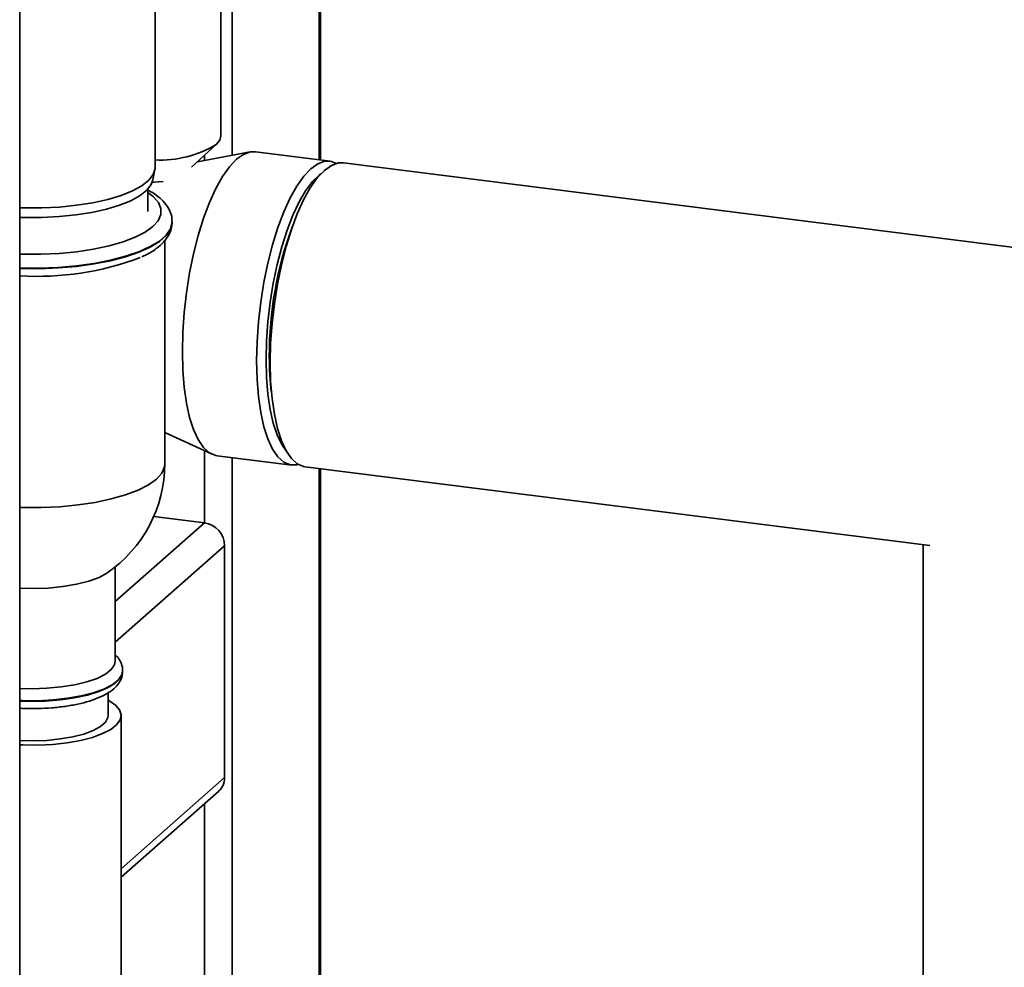
# Paper-space layout 'Blatt1' of a CAD drawing. Units: millimetres. Extents: x 0 to 5940, y 0 to 4200.
# Drawn here: x 4761 to 4875, y 1194 to 1303 of the extents above; entities that cross this region are included whole.
import ezdxf

# ---------------------------------------------------------------- set-up
doc = ezdxf.new("R2010")
doc.units = ezdxf.units.MM
doc.header["$LTSCALE"] = 10

psp = doc.layouts.new('Blatt1')

# ---------------------------------------------------------------- linework, layer by layer
at = {"color": 7, "linetype": 'Continuous', "lineweight": 35}
for p, q in [((4785.51, 1287.86), (4785.51, 1360.09)), ((4795.53, 1287.34), (4795.53, 1358.03)), ((4795.69, 1287.31), (4795.69, 1358.02)), ((4760.99, 1151.83), (4760.99, 1343.37)), ((4776.61, 1286.49), (4776.61, 1329.71)), ((4784.19, 1290.08), (4784.19, 1307.36)), ((4780.81, 1286.5), (4783.69, 1289.12)), ((4787.57, 1288.24), (4781.49, 1287.11)), ((4782.29, 1287.26), (4782.29, 1287.85)), ((4796.78, 1287.18), (4788.2, 1288.26)), ((4925.55, 1270.95), (4798.33, 1286.98)), ((4776.36, 1285.02), (4776.58, 1286.2)), ((4775.77, 1281.39), (4775.77, 1283.95)), ((4778.57, 1280.14), (4778.57, 1280.21)), ((4777.73, 1252.32), (4777.73, 1278.01)), ((4791.54, 1277.02), (4791.55, 1276.74)), ((4789.88, 1263.53), (4789.8, 1263.26)), ((4777.73, 1255.9), (4783.18, 1253.38)), ((4782.29, 1245.46), (4782.29, 1253.79)), ((4783.78, 1253.2), (4792.36, 1252.12)), ((4785.51, 1163.45), (4785.51, 1252.98)), ((4793.92, 1251.93), (4865.97, 1242.85)), ((4795.53, 1172.29), (4795.53, 1251.72)), ((4795.69, 1172.43), (4795.69, 1251.7)), ((4776.46, 1246.2), (4782.29, 1245.46)), ((4772.02, 1236.41), (4782.29, 1245.46)), ((4772.02, 1231.7), (4784.63, 1242.81)), ((4784.63, 1216.1), (4784.63, 1242.81)), ((4865.2, 1242.94), (4865.2, 1181.06)), ((4772.02, 1229.53), (4772.02, 1240.4)), ((4772.86, 1228.35), (4772.86, 1228.42)), ((4772.86, 1228.42), (4772.86, 1228.37)), ((4771.19, 1223.25), (4771.19, 1225.86)), ((4772.69, 1191.82), (4772.69, 1223.25)), ((4772.69, 1205.57), (4784.63, 1216.1)), ((4772.69, 1204.6), (4783.94, 1214.52)), ((4782.29, 1162.97), (4782.29, 1213.06))]:
    psp.add_line(p, q, dxfattribs=at)
at = {"color": 7, "linetype": 'Continuous', "lineweight": 35, "flags": 128}
for points in [[(4784.19, 1290.08), (4784.07, 1289.6), (4783.65, 1289.09)], [(4779.75, 1265.22), (4779.8, 1267.44), (4779.96, 1269.72), (4780.22, 1272.01), (4780.58, 1274.29), (4781.04, 1276.5), (4781.58, 1278.61), (4782.19, 1280.59), (4782.87, 1282.4), (4783.6, 1284.01), (4784.38, 1285.39), (4785.18, 1286.52), (4785.99, 1287.39), (4786.81, 1287.96), (4787.61, 1288.24), (4788.2, 1288.26)], [(4788.32, 1264.14), (4788.37, 1266.36), (4788.53, 1268.64), (4788.8, 1270.93), (4789.16, 1273.21), (4789.61, 1275.42), (4790.15, 1277.53), (4790.77, 1279.51), (4791.44, 1281.32), (4792.18, 1282.93), (4792.95, 1284.31), (4793.75, 1285.44), (4794.57, 1286.31), (4795.38, 1286.88), (4796.18, 1287.16), (4796.96, 1287.15), (4797.54, 1286.92)], [(4798.33, 1286.98), (4797.74, 1286.97), (4796.94, 1286.69), (4796.13, 1286.11), (4795.31, 1285.25), (4794.51, 1284.12), (4793.74, 1282.73), (4793, 1281.12), (4792.32, 1279.31), (4791.71, 1277.34), (4791.17, 1275.22), (4790.72, 1273.01), (4790.36, 1270.74), (4790.09, 1268.44), (4789.93, 1266.17), (4789.88, 1263.94), (4789.93, 1261.82), (4790.09, 1259.82), (4790.36, 1257.99), (4790.72, 1256.35), (4791.17, 1254.94), (4791.71, 1253.78), (4792.32, 1252.89), (4793, 1252.27), (4793.74, 1251.96), (4793.92, 1251.93)], [(4760.99, 1281.8), (4761.46, 1281.78), (4763.53, 1281.78), (4765.58, 1281.89), (4767.55, 1282.09), (4769.42, 1282.38), (4771.14, 1282.77), (4772.68, 1283.23), (4774, 1283.76), (4775.07, 1284.35), (4775.87, 1284.99), (4776.38, 1285.65), (4776.6, 1286.34), (4776.61, 1286.49)], [(4795.73, 1285.73), (4795.55, 1285.59), (4794.75, 1284.82), (4793.97, 1283.77), (4793.21, 1282.48), (4792.49, 1280.95), (4791.82, 1279.22), (4791.21, 1277.31), (4790.68, 1275.27), (4790.23, 1273.12), (4789.87, 1270.91), (4789.61, 1268.68), (4789.45, 1266.46), (4789.4, 1264.3)], [(4776.36, 1285.02), (4776.17, 1284.49), (4775.66, 1283.83), (4774.87, 1283.21), (4773.82, 1282.62), (4772.52, 1282.1), (4771.01, 1281.65), (4769.31, 1281.27), (4767.47, 1280.98), (4765.53, 1280.78), (4763.51, 1280.68), (4761.48, 1280.68), (4760.99, 1280.69)], [(4777.53, 1284.83), (4776.55, 1284.74), (4776.27, 1284.73)], [(4760.99, 1276.45), (4761.32, 1276.44), (4763.44, 1276.44), (4765.54, 1276.54), (4767.58, 1276.73), (4769.51, 1277.02), (4771.3, 1277.4), (4772.91, 1277.86), (4774.31, 1278.4), (4775.47, 1278.99), (4776.36, 1279.63), (4776.96, 1280.31), (4777.27, 1281.01), (4777.28, 1281.72), (4776.99, 1282.42), (4776.4, 1283.1), (4775.77, 1283.58)], [(4778.57, 1280.23), (4778.56, 1280.1), (4778.37, 1279.37), (4777.88, 1278.65), (4777.1, 1277.97), (4776.05, 1277.32), (4774.74, 1276.73), (4773.21, 1276.21), (4771.48, 1275.76), (4769.57, 1275.39), (4767.54, 1275.11), (4765.41, 1274.92), (4763.22, 1274.84), (4761.02, 1274.85), (4760.99, 1274.85)], [(4760.99, 1274.79), (4761.02, 1274.79), (4763.22, 1274.77), (4765.41, 1274.86), (4767.54, 1275.04), (4769.57, 1275.32), (4771.48, 1275.69), (4773.21, 1276.14), (4774.74, 1276.67), (4776.05, 1277.26), (4777.1, 1277.9), (4777.88, 1278.59), (4778.37, 1279.3), (4778.56, 1280.03), (4778.57, 1280.14)], [(4783.78, 1253.2), (4783.6, 1253.23), (4782.87, 1253.55), (4782.19, 1254.16), (4781.58, 1255.06), (4781.04, 1256.22), (4780.58, 1257.63), (4780.22, 1259.27), (4779.96, 1261.1), (4779.8, 1263.09), (4779.75, 1265.22)], [(4793.16, 1252.18), (4792.95, 1252.14), (4792.18, 1252.15), (4791.44, 1252.47), (4790.77, 1253.08), (4790.15, 1253.98), (4789.61, 1255.14), (4789.16, 1256.55), (4788.8, 1258.19), (4788.53, 1260.02), (4788.37, 1262.01), (4788.32, 1264.14)], [(4789.4, 1264.3), (4789.45, 1262.23), (4789.61, 1260.3), (4789.87, 1258.52), (4790.23, 1256.95), (4790.68, 1255.6), (4791.21, 1254.49), (4791.71, 1253.78)], [(4777.73, 1252.32), (4777.69, 1251.93), (4777.37, 1251.21), (4776.75, 1250.51), (4775.83, 1249.85), (4774.64, 1249.24), (4773.21, 1248.7), (4771.55, 1248.22), (4769.71, 1247.83), (4767.72, 1247.53), (4765.63, 1247.33), (4763.47, 1247.23), (4761.28, 1247.23), (4760.99, 1247.24)], [(4760.99, 1237.92), (4762.52, 1237.89), (4764.28, 1237.95), (4765.98, 1238.11), (4767.55, 1238.38), (4768.96, 1238.74), (4770.14, 1239.18), (4771.05, 1239.68)], [(4772.02, 1229.53), (4771.93, 1229.1), (4771.55, 1228.54), (4770.87, 1228.01), (4769.92, 1227.53), (4768.73, 1227.12), (4767.34, 1226.79), (4765.79, 1226.54), (4764.13, 1226.39), (4762.42, 1226.34), (4760.99, 1226.37)], [(4772.86, 1228.37), (4772.74, 1227.9), (4772.33, 1227.33), (4771.64, 1226.79), (4770.68, 1226.3), (4769.48, 1225.86), (4768.09, 1225.5), (4766.52, 1225.23), (4764.85, 1225.04), (4763.1, 1224.96), (4761.33, 1224.97), (4760.99, 1224.98)], [(4760.99, 1224.91), (4762.21, 1224.88), (4763.98, 1224.92), (4765.7, 1225.06), (4767.32, 1225.29), (4768.81, 1225.61), (4770.11, 1226), (4771.19, 1226.47), (4772.02, 1226.99), (4772.57, 1227.55), (4772.84, 1228.13), (4772.86, 1228.35)], [(4771.19, 1225.03), (4771.28, 1224.97), (4772.03, 1224.45), (4772.51, 1223.89), (4772.69, 1223.32), (4772.58, 1222.74), (4772.17, 1222.18), (4771.49, 1221.64), (4770.55, 1221.16), (4769.37, 1220.73), (4767.99, 1220.37), (4766.46, 1220.1), (4764.81, 1219.92), (4763.09, 1219.84), (4761.35, 1219.85), (4760.99, 1219.86)], [(4771.19, 1223.25), (4771.16, 1223), (4770.88, 1222.47), (4770.31, 1221.97), (4769.47, 1221.51), (4768.39, 1221.11), (4767.11, 1220.78), (4765.67, 1220.54), (4764.12, 1220.38), (4762.51, 1220.33), (4760.99, 1220.37)]]:
    psp.add_lwpolyline(points, dxfattribs=at)
at = {"color": 7, "linetype": 'Continuous', "lineweight": 35}
for centre, radius, start, end in [((4777.16, 1299.93), 12.63, 267.4832, 300.9383), ((4832.26, 1264.85), 42.48, 159.5472, 180.2811), ((4763.04, 1307.21), 33.32, 266.4729, 290.849), ((4821.64, 1264.45), 31.86, 179.6573, 187.2233), ((4762.44, 1252.32), 15.29, 304.2563, 0), ((4781.9, 1242.76), 2.73, 1.0587, 81.7605), ((4782.54, 1216.06), 2.08, 312.158, 0.9777)]:
    psp.add_arc(centre, radius, start, end, dxfattribs=at)
for points, knots in [([(4778.53, 1280.24), (4778.54, 1280.35), (4778.57, 1280.76), (4778.33, 1281.44), (4777.88, 1282.21), (4777.18, 1282.93), (4776.48, 1283.48), (4775.93, 1283.76), (4775.77, 1283.84)], [0, 0, 0, 0, 0.074696, 0.266908, 0.461473, 0.67191, 0.903934, 1, 1, 1, 1]), ([(4775.08, 1276.15), (4775.37, 1276.28), (4776.09, 1276.62), (4776.98, 1277.24), (4777.76, 1277.98), (4778.26, 1278.76), (4778.54, 1279.48), (4778.53, 1279.93), (4778.53, 1280.09)], [0, 0, 0, 0, 0.143217, 0.362972, 0.560943, 0.73981, 0.905157, 1, 1, 1, 1]), ([(4772.84, 1228.33), (4772.85, 1228.36), (4772.9, 1228.66), (4772.74, 1229.21), (4772.45, 1229.82), (4772.15, 1230.12), (4772.02, 1230.24)], [0, 0, 0, 0, 0.052935, 0.407752, 0.755131, 1, 1, 1, 1]), ([(4760.99, 1224.09), (4761.15, 1224.08), (4761.83, 1224.04), (4763.08, 1224.04), (4764.69, 1224.12), (4766.25, 1224.29), (4767.71, 1224.55), (4769.06, 1224.9), (4770.25, 1225.34), (4771.25, 1225.85), (4772.01, 1226.44), (4772.53, 1227.09), (4772.83, 1227.75), (4772.83, 1228.19), (4772.84, 1228.37)], [0, 0, 0, 0, 0.027636, 0.122541, 0.217438, 0.312524, 0.408102, 0.504597, 0.602675, 0.703406, 0.796378, 0.876036, 0.947914, 1, 1, 1, 1])]:
    psp.add_open_spline(points, degree=3, knots=knots, dxfattribs=at)

doc.saveas('drawing.dxf')
